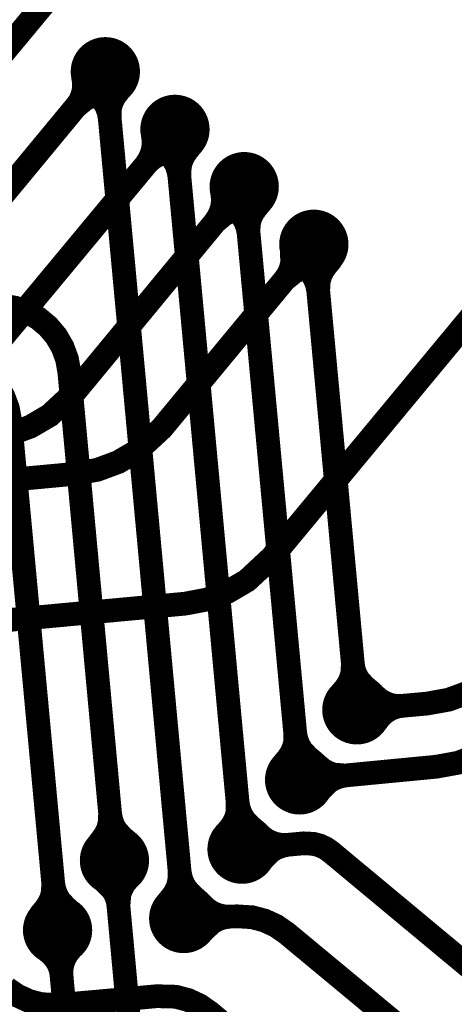
# Model space of a CAD drawing. Extents: x -3.2 to 13.9, y -1.2 to 6.5.
# Drawn here: x 3.8 to 3.9, y 0 to 0.2 of the extents above; entities that cross this region are included whole.
import ezdxf

# ---------------------------------------------------------------- set-up
doc = ezdxf.new("R2010")
doc.units = 0
doc.header["$MEASUREMENT"] = 0
doc.layers.get('0').update_dxf_attribs({"color": 1, "linetype": 'CONTINUOUS'})
for name, color, linetype in [('10_TRA-FS', 2, 'CONTINUOUS'), ('11_TRA-FS', 2, 'CONTINUOUS'), ('12_TRA-FS', 2, 'CONTINUOUS'), ('27_POP-', 134, 'CONTINUOUS'), ('30_POP-', 54, 'CONTINUOUS'), ('4_TRA-NS', 1, 'CONTINUOUS'), ('5_TRA-NS', 1, 'CONTINUOUS'), ('6_TRA-NS', 1, 'CONTINUOUS')]:
    doc.layers.add(name, color=color, linetype=linetype)

# ---------------------------------------------------------------- blocks, each defined once
blk = doc.blocks.new('D18ROUND0_019X0_019', base_point=(0.0095, 0.0095))
blk.add_lwpolyline([(0.00475, 0.0095, 0.0095, 0.0095, 1), (0.01425, 0.0095, 0.0095, 0.0095, 1), (0.00475, 0.0095, 0.0095, 0.0095, 0)], format="xyseb")

msp = doc.modelspace()

# ---------------------------------------------------------------- linework, layer by layer
at = {"layer": '11_TRA-FS'}
for points in [[(3.8154, 0.2101, 0.0065, 0.0065, 0), (3.8156, 0.2093, 0.0065, 0.0065, 0), (3.8156, 0.2093, 0.0065, 0.0065, 0), (3.81575, 0.207633, 0.0065, 0.0065, 0), (3.815612, 0.205992, 0.0065, 0.0065, 0), (3.815191, 0.204399, 0.0065, 0.0065, 0), (3.8145, 0.202904, 0.0065, 0.0065, 0), (3.8135, 0.2016, 0.0065, 0.0065, 0)], [(3.8216, 0.205, 0.0065, 0.0065, 0), (3.8208, 0.205, 0.0065, 0.0065, 0), (3.8208, 0.205, 0.0065, 0.0065, 0), (3.819152, 0.204838, 0.0065, 0.0065, 0), (3.817558, 0.204393, 0.0065, 0.0065, 0), (3.816064, 0.203677, 0.0065, 0.0065, 0), (3.8135, 0.2016, 0.0065, 0.0065, 0)], [(3.8346, 0.1943, 0.0065, 0.0065, 0), (3.8347, 0.1935, 0.0065, 0.0065, 0), (3.8347, 0.1935, 0.0065, 0.0065, 0), (3.83485, 0.191816, 0.0065, 0.0065, 0), (3.834709, 0.190175, 0.0065, 0.0065, 0), (3.834286, 0.188583, 0.0065, 0.0065, 0), (3.833592, 0.187089, 0.0065, 0.0065, 0), (3.8327, 0.1857, 0.0065, 0.0065, 0)], [(3.8408, 0.1892, 0.0065, 0.0065, 0), (3.84, 0.1892, 0.0065, 0.0065, 0), (3.84, 0.1892, 0.0065, 0.0065, 0), (3.83835, 0.189056, 0.0065, 0.0065, 0), (3.836751, 0.188627, 0.0065, 0.0065, 0), (3.83525, 0.187927, 0.0065, 0.0065, 0), (3.833894, 0.186977, 0.0065, 0.0065, 0), (3.8327, 0.1857, 0.0065, 0.0065, 0)], [(3.8535, 0.1786, 0.0065, 0.0065, 0), (3.8537, 0.1778, 0.0065, 0.0065, 0), (3.8537, 0.1778, 0.0065, 0.0065, 0), (3.85385, 0.176116, 0.0065, 0.0065, 0), (3.853709, 0.174475, 0.0065, 0.0065, 0), (3.853286, 0.172883, 0.0065, 0.0065, 0), (3.852592, 0.171389, 0.0065, 0.0065, 0), (3.8517, 0.17, 0.0065, 0.0065, 0)], [(3.8597, 0.1734, 0.0065, 0.0065, 0), (3.8589, 0.1734, 0.0065, 0.0065, 0), (3.8589, 0.1734, 0.0065, 0.0065, 0), (3.857252, 0.173238, 0.0065, 0.0065, 0), (3.855658, 0.172793, 0.0065, 0.0065, 0), (3.854164, 0.172077, 0.0065, 0.0065, 0), (3.8517, 0.17, 0.0065, 0.0065, 0)], [(3.8727, 0.1628, 0.0065, 0.0065, 0), (3.8728, 0.1619, 0.0065, 0.0065, 0), (3.8728, 0.1619, 0.0065, 0.0065, 0), (3.872823, 0.158657, 0.0065, 0.0065, 0), (3.872413, 0.157061, 0.0065, 0.0065, 0), (3.871733, 0.155561, 0.0065, 0.0065, 0), (3.8708, 0.1542, 0.0065, 0.0065, 0)], [(3.8789, 0.1576, 0.0065, 0.0065, 0), (3.8781, 0.1576, 0.0065, 0.0065, 0), (3.8781, 0.1576, 0.0065, 0.0065, 0), (3.876452, 0.157438, 0.0065, 0.0065, 0), (3.874858, 0.156993, 0.0065, 0.0065, 0), (3.873364, 0.156277, 0.0065, 0.0065, 0), (3.8708, 0.1542, 0.0065, 0.0065, 0)], [(3.895, 0.0407, 0.0065, 0.0065, 0), (3.8956, 0.0401, 0.0065, 0.0065, 0), (3.8956, 0.0401, 0.0065, 0.0065, 0), (3.896862, 0.039034, 0.0065, 0.0065, 0), (3.898294, 0.038208, 0.0065, 0.0065, 0), (3.899846, 0.037643, 0.0065, 0.0065, 0), (3.901474, 0.037356, 0.0065, 0.0065, 0), (3.9032, 0.0374, 0.0065, 0.0065, 0)], [(3.8958, 0.0327, 0.0065, 0.0065, 0), (3.8962, 0.0334, 0.0065, 0.0065, 0), (3.8962, 0.0334, 0.0065, 0.0065, 0), (3.897301, 0.034722, 0.0065, 0.0065, 0), (3.89857, 0.035783, 0.0065, 0.0065, 0), (3.900004, 0.036608, 0.0065, 0.0065, 0), (3.90156, 0.037171, 0.0065, 0.0065, 0), (3.9032, 0.0374, 0.0065, 0.0065, 0)], [(3.8793, 0.0216, 0.0065, 0.0065, 0), (3.8799, 0.021, 0.0065, 0.0065, 0), (3.8799, 0.021, 0.0065, 0.0065, 0), (3.881177, 0.019939, 0.0065, 0.0065, 0), (3.882625, 0.019117, 0.0065, 0.0065, 0), (3.884193, 0.018558, 0.0065, 0.0065, 0), (3.8874, 0.0183, 0.0065, 0.0065, 0)], [(3.8801, 0.0136, 0.0065, 0.0065, 0), (3.8805, 0.0142, 0.0065, 0.0065, 0), (3.8805, 0.0142, 0.0065, 0.0065, 0), (3.882803, 0.016536, 0.0065, 0.0065, 0), (3.884229, 0.017373, 0.0065, 0.0065, 0), (3.88578, 0.017949, 0.0065, 0.0065, 0), (3.8874, 0.0183, 0.0065, 0.0065, 0)], [(3.8635, 0.0025, 0.0065, 0.0065, 0), (3.864, 0.002, 0.0065, 0.0065, 0), (3.864, 0.002, 0.0065, 0.0065, 0), (3.865277, 0.000939, 0.0065, 0.0065, 0), (3.866725, 0.000117, 0.0065, 0.0065, 0), (3.868293, -0.000442, 0.0065, 0.0065, 0), (3.869934, -0.000719, 0.0065, 0.0065, 0), (3.8716, -0.0007, 0.0065, 0.0065, 0)], [(3.8642, -0.0055, 0.0065, 0.0065, 0), (3.8647, -0.0048, 0.0065, 0.0065, 0), (3.8647, -0.0048, 0.0065, 0.0065, 0), (3.867003, -0.002464, 0.0065, 0.0065, 0), (3.868429, -0.001627, 0.0065, 0.0065, 0), (3.86998, -0.001051, 0.0065, 0.0065, 0), (3.8716, -0.0007, 0.0065, 0.0065, 0)], [(3.8205, -0.0101, 0.0065, 0.0065, 0), (3.8212, -0.0106, 0.0065, 0.0065, 0), (3.8212, -0.0106, 0.0065, 0.0065, 0), (3.823526, -0.012889, 0.0065, 0.0065, 0), (3.824366, -0.014314, 0.0065, 0.0065, 0), (3.824945, -0.015864, 0.0065, 0.0065, 0), (3.8252, -0.0175, 0.0065, 0.0065, 0)], [(3.8285, -0.0094, 0.0065, 0.0065, 0), (3.8279, -0.01, 0.0065, 0.0065, 0), (3.8279, -0.01, 0.0065, 0.0065, 0), (3.826839, -0.011277, 0.0065, 0.0065, 0), (3.826017, -0.012725, 0.0065, 0.0065, 0), (3.825458, -0.014293, 0.0065, 0.0065, 0), (3.8252, -0.0175, 0.0065, 0.0065, 0)], [(3.8478, -0.0167, 0.0065, 0.0065, 0), (3.8483, -0.0173, 0.0065, 0.0065, 0), (3.8483, -0.0173, 0.0065, 0.0065, 0), (3.849516, -0.018411, 0.0065, 0.0065, 0), (3.850908, -0.019301, 0.0065, 0.0065, 0), (3.852434, -0.019936, 0.0065, 0.0065, 0), (3.854046, -0.020297, 0.0065, 0.0065, 0), (3.8557, -0.0204, 0.0065, 0.0065, 0)], [(3.8481, -0.0247, 0.0065, 0.0065, 0), (3.8486, -0.0241, 0.0065, 0.0065, 0), (3.8486, -0.0241, 0.0065, 0.0065, 0), (3.85102, -0.021896, 0.0065, 0.0065, 0), (3.852487, -0.021135, 0.0065, 0.0065, 0), (3.854064, -0.020641, 0.0065, 0.0065, 0), (3.8557, -0.0204, 0.0065, 0.0065, 0)], [(3.8049, -0.0292, 0.0065, 0.0065, 0), (3.8056, -0.0297, 0.0065, 0.0065, 0), (3.8056, -0.0297, 0.0065, 0.0065, 0), (3.806922, -0.030801, 0.0065, 0.0065, 0), (3.807983, -0.03207, 0.0065, 0.0065, 0), (3.808808, -0.033504, 0.0065, 0.0065, 0), (3.809371, -0.03506, 0.0065, 0.0065, 0), (3.8096, -0.0367, 0.0065, 0.0065, 0)], [(3.8129, -0.0285, 0.0065, 0.0065, 0), (3.8123, -0.0291, 0.0065, 0.0065, 0), (3.8123, -0.0291, 0.0065, 0.0065, 0), (3.811234, -0.030362, 0.0065, 0.0065, 0), (3.810408, -0.031794, 0.0065, 0.0065, 0), (3.809843, -0.033346, 0.0065, 0.0065, 0), (3.809556, -0.034974, 0.0065, 0.0065, 0), (3.8096, -0.0367, 0.0065, 0.0065, 0)]]:
    msp.add_lwpolyline(points, format="xyseb", dxfattribs=at)
at = {"layer": '12_TRA-FS'}
for points in [[(3.859, 0.281, 0.0065, 0.0065, 0), (3.8436, 0.2766, 0.0065, 0.0065, 0), (3.8393, 0.2714, 0.0065, 0.0065, 0), (3.7408, 0.1528, 0.0065, 0.0065, 0), (3.7408, 0.1528, 0.0065, 0.0065, 0), (3.734081, 0.146592, 0.0065, 0.0065, 0), (3.728807, 0.143522, 0.0065, 0.0065, 0), (3.723079, 0.141415, 0.0065, 0.0065, 0), (3.7171, 0.1403, 0.0065, 0.0065, 0), (3.5936, 0.1288, 0.0065, 0.0065, 0), (3.5691, 0.1266, 0.0065, 0.0065, 0), (2.7818, 0.0536, 0.0065, 0.0065, 0)], [(3.8216, 0.2112, 0.0065, 0.0065, 0), (3.8135, 0.2016, 0.0065, 0.0065, 0), (3.7651, 0.1431, 0.0065, 0.0065, 0), (3.7651, 0.1431, 0.0065, 0.0065, 0), (3.75839, 0.136884, 0.0065, 0.0065, 0), (3.753132, 0.133811, 0.0065, 0.0065, 0), (3.74742, 0.131698, 0.0065, 0.0065, 0), (3.7414, 0.1306, 0.0065, 0.0065, 0), (3.5903, 0.1166, 0.0065, 0.0065, 0), (3.5697, 0.1147, 0.0065, 0.0065, 0), (2.7698, 0.0405, 0.0065, 0.0065, 0)], [(3.8407, 0.1954, 0.0065, 0.0065, 0), (3.8327, 0.1857, 0.0065, 0.0065, 0), (3.789, 0.1331, 0.0065, 0.0065, 0), (3.789, 0.1331, 0.0065, 0.0065, 0), (3.782281, 0.126892, 0.0065, 0.0065, 0), (3.777007, 0.123822, 0.0065, 0.0065, 0), (3.771279, 0.121715, 0.0065, 0.0065, 0), (3.7653, 0.1206, 0.0065, 0.0065, 0), (3.5869, 0.1041, 0.0065, 0.0065, 0), (3.5704, 0.1026, 0.0065, 0.0065, 0), (2.7578, 0.0272, 0.0065, 0.0065, 0)], [(3.8597, 0.1797, 0.0065, 0.0065, 0), (3.8517, 0.17, 0.0065, 0.0065, 0), (3.8131, 0.1233, 0.0065, 0.0065, 0), (3.8131, 0.1233, 0.0065, 0.0065, 0), (3.806337, 0.117019, 0.0065, 0.0065, 0), (3.801066, 0.113939, 0.0065, 0.0065, 0), (3.795341, 0.111821, 0.0065, 0.0065, 0), (3.7893, 0.1108, 0.0065, 0.0065, 0), (3.5836, 0.0917, 0.0065, 0.0065, 0), (3.571, 0.0906, 0.0065, 0.0065, 0), (2.7458, 0.0141, 0.0065, 0.0065, 0)], [(3.9369, 0.162, 0.0065, 0.0065, 0), (3.8672, 0.078, 0.0065, 0.0065, 0), (3.8672, 0.078, 0.0065, 0.0065, 0), (3.860486, 0.071754, 0.0065, 0.0065, 0), (3.855221, 0.068665, 0.0065, 0.0065, 0), (3.8495, 0.066537, 0.0065, 0.0065, 0), (3.8435, 0.0654, 0.0065, 0.0065, 0), (3.5736, 0.0404, 0.0065, 0.0065, 0), (2.6958, -0.041, 0.0065, 0.0065, 0)], [(3.8788, 0.1639, 0.0065, 0.0065, 0), (3.8708, 0.1542, 0.0065, 0.0065, 0), (3.8371, 0.1135, 0.0065, 0.0065, 0), (3.8371, 0.1135, 0.0065, 0.0065, 0), (3.83039, 0.107284, 0.0065, 0.0065, 0), (3.825132, 0.104211, 0.0065, 0.0065, 0), (3.81942, 0.102098, 0.0065, 0.0065, 0), (3.8134, 0.101, 0.0065, 0.0065, 0), (3.5802, 0.0794, 0.0065, 0.0065, 0), (3.5716, 0.0786, 0.0065, 0.0065, 0), (2.7338, 0.0009, 0.0065, 0.0065, 0)], [(3.8906, 0.0363, 0.0065, 0.0065, 0), (3.9032, 0.0374, 0.0065, 0.0065, 0), (3.9098, 0.038, 0.0065, 0.0065, 0), (3.9098, 0.038, 0.0065, 0.0065, 0), (3.91579, 0.039076, 0.0065, 0.0065, 0), (3.921524, 0.041186, 0.0065, 0.0065, 0), (3.926804, 0.044259, 0.0065, 0.0065, 0), (3.9337, 0.0506, 0.0065, 0.0065, 0), (3.9868, 0.1152, 0.0065, 0.0065, 0), (3.9868, 0.1152, 0.0065, 0.0065, 0), (3.993604, 0.121524, 0.0065, 0.0065, 0), (3.998864, 0.124598, 0.0065, 0.0065, 0), (4.004578, 0.126711, 0.0065, 0.0065, 0), (4.0106, 0.1278, 0.0065, 0.0065, 0), (4.0646, 0.1328, 0.0065, 0.0065, 0), (4.0646, 0.1328, 0.0065, 0.0065, 0), (4.0729, 0.1326, 0.0065, 0.0065, 0), (4.0961, 0.1292, 0.0065, 0.0065, 0), (4.0961, 0.1292, 0.0065, 0.0065, 0), (4.1044, 0.129, 0.0065, 0.0065, 0), (4.1404, 0.1324, 0.0065, 0.0065, 0), (4.1632, 0.1345, 0.0065, 0.0065, 0)], [(3.8749, 0.0171, 0.0065, 0.0065, 0), (3.8874, 0.0183, 0.0065, 0.0065, 0), (3.9124, 0.0207, 0.0065, 0.0065, 0), (3.9124, 0.0207, 0.0065, 0.0065, 0), (3.918384, 0.021795, 0.0065, 0.0065, 0), (3.924096, 0.023919, 0.0065, 0.0065, 0)], [(3.9551, -0.0622, 0.0065, 0.0065, 0), (3.8834, -0.0026, 0.0065, 0.0065, 0), (3.8834, -0.0026, 0.0065, 0.0065, 0), (3.88196, -0.001605, 0.0065, 0.0065, 0), (3.880374, -0.000876, 0.0065, 0.0065, 0), (3.878687, -0.000433, 0.0065, 0.0065, 0), (3.876, -0.0003, 0.0065, 0.0065, 0), (3.8716, -0.0007, 0.0065, 0.0065, 0), (3.8591, -0.0019, 0.0065, 0.0065, 0)], [(3.8363, -0.1373, 0.0065, 0.0065, 0), (3.8351, -0.1247, 0.0065, 0.0065, 0), (3.8252, -0.0175, 0.0065, 0.0065, 0), (3.8241, -0.005, 0.0065, 0.0065, 0)], [(4.1814, -0.0615, 0.0065, 0.0065, 0), (4.1586, -0.0636, 0.0065, 0.0065, 0), (4.1211, -0.0671, 0.0065, 0.0065, 0), (4.1211, -0.0671, 0.0065, 0.0065, 0), (4.1148, -0.068, 0.0065, 0.0065, 0), (4.0969, -0.0713, 0.0065, 0.0065, 0), (4.0969, -0.0713, 0.0065, 0.0065, 0), (4.0937, -0.0718, 0.0065, 0.0065, 0), (3.959, -0.0843, 0.0065, 0.0065, 0), (3.959, -0.0843, 0.0065, 0.0065, 0), (3.949853, -0.083969, 0.0065, 0.0065, 0), (3.943939, -0.082429, 0.0065, 0.0065, 0), (3.938382, -0.079884, 0.0065, 0.0065, 0), (3.9334, -0.0764, 0.0065, 0.0065, 0), (3.8713, -0.0249, 0.0065, 0.0065, 0), (3.8713, -0.0249, 0.0065, 0.0065, 0), (3.868419, -0.02291, 0.0065, 0.0065, 0), (3.865249, -0.021452, 0.0065, 0.0065, 0), (3.861873, -0.020566, 0.0065, 0.0065, 0), (3.8577, -0.0203, 0.0065, 0.0065, 0), (3.8557, -0.0204, 0.0065, 0.0065, 0), (3.8431, -0.0209, 0.0065, 0.0065, 0)], [(3.8167, -0.1158, 0.0065, 0.0065, 0), (3.8156, -0.1032, 0.0065, 0.0065, 0), (3.8096, -0.0367, 0.0065, 0.0065, 0), (3.8085, -0.0241, 0.0065, 0.0065, 0)]]:
    msp.add_lwpolyline(points, format="xyseb", dxfattribs=at)
at = {"layer": '27_POP-'}
for points in [[(3.8291, 0.2112), (3.82899, 0.2125), (3.82865, 0.21377), (3.8281, 0.21495), (3.82735, 0.21602), (3.82642, 0.21695), (3.82535, 0.2177), (3.82417, 0.21825), (3.8229, 0.21859), (3.8216, 0.2187), (3.8203, 0.21859), (3.81903, 0.21825), (3.81785, 0.2177), (3.81678, 0.21695), (3.81585, 0.21602), (3.8151, 0.21495), (3.81455, 0.21377), (3.81421, 0.2125), (3.8141, 0.2112), (3.81421, 0.2099), (3.81455, 0.20863), (3.8151, 0.20745), (3.81585, 0.20638), (3.81678, 0.20545), (3.81785, 0.2047), (3.81903, 0.20415), (3.8203, 0.20381), (3.8216, 0.2037), (3.8229, 0.20381), (3.82417, 0.20415), (3.82535, 0.2047), (3.82642, 0.20545), (3.82735, 0.20638), (3.8281, 0.20745), (3.82865, 0.20863), (3.82899, 0.2099), (3.8291, 0.2112)], [(3.8482, 0.1954), (3.84809, 0.1967), (3.84775, 0.19797), (3.8472, 0.19915), (3.84645, 0.20022), (3.84552, 0.20115), (3.84445, 0.2019), (3.84327, 0.20245), (3.842, 0.20279), (3.8407, 0.2029), (3.8394, 0.20279), (3.83813, 0.20245), (3.83695, 0.2019), (3.83588, 0.20115), (3.83495, 0.20022), (3.8342, 0.19915), (3.83365, 0.19797), (3.83331, 0.1967), (3.8332, 0.1954), (3.83331, 0.1941), (3.83365, 0.19283), (3.8342, 0.19165), (3.83495, 0.19058), (3.83588, 0.18965), (3.83695, 0.1889), (3.83813, 0.18835), (3.8394, 0.18801), (3.8407, 0.1879), (3.842, 0.18801), (3.84327, 0.18835), (3.84445, 0.1889), (3.84552, 0.18965), (3.84645, 0.19058), (3.8472, 0.19165), (3.84775, 0.19283), (3.84809, 0.1941), (3.8482, 0.1954)], [(3.8672, 0.1797), (3.86709, 0.181), (3.86675, 0.18227), (3.8662, 0.18345), (3.86545, 0.18452), (3.86452, 0.18545), (3.86345, 0.1862), (3.86227, 0.18675), (3.861, 0.18709), (3.8597, 0.1872), (3.8584, 0.18709), (3.85713, 0.18675), (3.85595, 0.1862), (3.85488, 0.18545), (3.85395, 0.18452), (3.8532, 0.18345), (3.85265, 0.18227), (3.85231, 0.181), (3.8522, 0.1797), (3.85231, 0.1784), (3.85265, 0.17713), (3.8532, 0.17595), (3.85395, 0.17488), (3.85488, 0.17395), (3.85595, 0.1732), (3.85713, 0.17265), (3.8584, 0.17231), (3.8597, 0.1722), (3.861, 0.17231), (3.86227, 0.17265), (3.86345, 0.1732), (3.86452, 0.17395), (3.86545, 0.17488), (3.8662, 0.17595), (3.86675, 0.17713), (3.86709, 0.1784), (3.8672, 0.1797)], [(3.8863, 0.1639), (3.88619, 0.1652), (3.88585, 0.16647), (3.8853, 0.16765), (3.88455, 0.16872), (3.88362, 0.16965), (3.88255, 0.1704), (3.88137, 0.17095), (3.8801, 0.17129), (3.8788, 0.1714), (3.8775, 0.17129), (3.87623, 0.17095), (3.87505, 0.1704), (3.87398, 0.16965), (3.87305, 0.16872), (3.8723, 0.16765), (3.87175, 0.16647), (3.87141, 0.1652), (3.8713, 0.1639), (3.87141, 0.1626), (3.87175, 0.16133), (3.8723, 0.16015), (3.87305, 0.15908), (3.87398, 0.15815), (3.87505, 0.1574), (3.87623, 0.15685), (3.8775, 0.15651), (3.8788, 0.1564), (3.8801, 0.15651), (3.88137, 0.15685), (3.88255, 0.1574), (3.88362, 0.15815), (3.88455, 0.15908), (3.8853, 0.16015), (3.88585, 0.16133), (3.88619, 0.1626), (3.8863, 0.1639)], [(3.8981, 0.0363), (3.89799, 0.0376), (3.89765, 0.03887), (3.8971, 0.04005), (3.89635, 0.04112), (3.89542, 0.04205), (3.89435, 0.0428), (3.89317, 0.04335), (3.8919, 0.04369), (3.8906, 0.0438), (3.8893, 0.04369), (3.88803, 0.04335), (3.88685, 0.0428), (3.88578, 0.04205), (3.88485, 0.04112), (3.8841, 0.04005), (3.88355, 0.03887), (3.88321, 0.0376), (3.8831, 0.0363), (3.88321, 0.035), (3.88355, 0.03373), (3.8841, 0.03255), (3.88485, 0.03148), (3.88578, 0.03055), (3.88685, 0.0298), (3.88803, 0.02925), (3.8893, 0.02891), (3.8906, 0.0288), (3.8919, 0.02891), (3.89317, 0.02925), (3.89435, 0.0298), (3.89542, 0.03055), (3.89635, 0.03148), (3.8971, 0.03255), (3.89765, 0.03373), (3.89799, 0.035), (3.8981, 0.0363)], [(3.8824, 0.0171), (3.88229, 0.0184), (3.88195, 0.01967), (3.8814, 0.02085), (3.88065, 0.02192), (3.87972, 0.02285), (3.87865, 0.0236), (3.87747, 0.02415), (3.8762, 0.02449), (3.8749, 0.0246), (3.8736, 0.02449), (3.87233, 0.02415), (3.87115, 0.0236), (3.87008, 0.02285), (3.86915, 0.02192), (3.8684, 0.02085), (3.86785, 0.01967), (3.86751, 0.0184), (3.8674, 0.0171), (3.86751, 0.0158), (3.86785, 0.01453), (3.8684, 0.01335), (3.86915, 0.01228), (3.87008, 0.01135), (3.87115, 0.0106), (3.87233, 0.01005), (3.8736, 0.00971), (3.8749, 0.0096), (3.8762, 0.00971), (3.87747, 0.01005), (3.87865, 0.0106), (3.87972, 0.01135), (3.88065, 0.01228), (3.8814, 0.01335), (3.88195, 0.01453), (3.88229, 0.0158), (3.8824, 0.0171)], [(3.8666, -0.0019), (3.86649, -0.0006), (3.86615, 0.00067), (3.8656, 0.00185), (3.86485, 0.00292), (3.86392, 0.00385), (3.86285, 0.0046), (3.86167, 0.00515), (3.8604, 0.00549), (3.8591, 0.0056), (3.8578, 0.00549), (3.85653, 0.00515), (3.85535, 0.0046), (3.85428, 0.00385), (3.85335, 0.00292), (3.8526, 0.00185), (3.85205, 0.00067), (3.85171, -0.0006), (3.8516, -0.0019), (3.85171, -0.0032), (3.85205, -0.00447), (3.8526, -0.00565), (3.85335, -0.00672), (3.85428, -0.00765), (3.85535, -0.0084), (3.85653, -0.00895), (3.8578, -0.00929), (3.8591, -0.0094), (3.8604, -0.00929), (3.86167, -0.00895), (3.86285, -0.0084), (3.86392, -0.00765), (3.86485, -0.00672), (3.8656, -0.00565), (3.86615, -0.00447), (3.86649, -0.0032), (3.8666, -0.0019)], [(3.8316, -0.005), (3.83149, -0.0037), (3.83115, -0.00243), (3.8306, -0.00125), (3.82985, -0.00018), (3.82892, 0.00075), (3.82785, 0.0015), (3.82667, 0.00205), (3.8254, 0.00239), (3.8241, 0.0025), (3.8228, 0.00239), (3.82153, 0.00205), (3.82035, 0.0015), (3.81928, 0.00075), (3.81835, -0.00018), (3.8176, -0.00125), (3.81705, -0.00243), (3.81671, -0.0037), (3.8166, -0.005), (3.81671, -0.0063), (3.81705, -0.00757), (3.8176, -0.00875), (3.81835, -0.00982), (3.81928, -0.01075), (3.82035, -0.0115), (3.82153, -0.01205), (3.8228, -0.01239), (3.8241, -0.0125), (3.8254, -0.01239), (3.82667, -0.01205), (3.82785, -0.0115), (3.82892, -0.01075), (3.82985, -0.00982), (3.8306, -0.00875), (3.83115, -0.00757), (3.83149, -0.0063), (3.8316, -0.005)], [(3.8506, -0.0209), (3.85049, -0.0196), (3.85015, -0.01833), (3.8496, -0.01715), (3.84885, -0.01608), (3.84792, -0.01515), (3.84685, -0.0144), (3.84567, -0.01385), (3.8444, -0.01351), (3.8431, -0.0134), (3.8418, -0.01351), (3.84053, -0.01385), (3.83935, -0.0144), (3.83828, -0.01515), (3.83735, -0.01608), (3.8366, -0.01715), (3.83605, -0.01833), (3.83571, -0.0196), (3.8356, -0.0209), (3.83571, -0.0222), (3.83605, -0.02347), (3.8366, -0.02465), (3.83735, -0.02572), (3.83828, -0.02665), (3.83935, -0.0274), (3.84053, -0.02795), (3.8418, -0.02829), (3.8431, -0.0284), (3.8444, -0.02829), (3.84567, -0.02795), (3.84685, -0.0274), (3.84792, -0.02665), (3.84885, -0.02572), (3.8496, -0.02465), (3.85015, -0.02347), (3.85049, -0.0222), (3.8506, -0.0209)], [(3.816, -0.0241), (3.81589, -0.0228), (3.81555, -0.02153), (3.815, -0.02035), (3.81425, -0.01928), (3.81332, -0.01835), (3.81225, -0.0176), (3.81107, -0.01705), (3.8098, -0.01671), (3.8085, -0.0166), (3.8072, -0.01671), (3.80593, -0.01705), (3.80475, -0.0176), (3.80368, -0.01835), (3.80275, -0.01928), (3.802, -0.02035), (3.80145, -0.02153), (3.80111, -0.0228), (3.801, -0.0241), (3.80111, -0.0254), (3.80145, -0.02667), (3.802, -0.02785), (3.80275, -0.02892), (3.80368, -0.02985), (3.80475, -0.0306), (3.80593, -0.03115), (3.8072, -0.03149), (3.8085, -0.0316), (3.8098, -0.03149), (3.81107, -0.03115), (3.81225, -0.0306), (3.81332, -0.02985), (3.81425, -0.02892), (3.815, -0.02785), (3.81555, -0.02667), (3.81589, -0.0254), (3.816, -0.0241)]]:
    msp.add_lwpolyline(points, close=True, dxfattribs=at)
at = {"layer": '30_POP-'}
for points in [[(3.8291, 0.2112), (3.82899, 0.2125), (3.82865, 0.21377), (3.8281, 0.21495), (3.82735, 0.21602), (3.82642, 0.21695), (3.82535, 0.2177), (3.82417, 0.21825), (3.8229, 0.21859), (3.8216, 0.2187), (3.8203, 0.21859), (3.81903, 0.21825), (3.81785, 0.2177), (3.81678, 0.21695), (3.81585, 0.21602), (3.8151, 0.21495), (3.81455, 0.21377), (3.81421, 0.2125), (3.8141, 0.2112), (3.81421, 0.2099), (3.81455, 0.20863), (3.8151, 0.20745), (3.81585, 0.20638), (3.81678, 0.20545), (3.81785, 0.2047), (3.81903, 0.20415), (3.8203, 0.20381), (3.8216, 0.2037), (3.8229, 0.20381), (3.82417, 0.20415), (3.82535, 0.2047), (3.82642, 0.20545), (3.82735, 0.20638), (3.8281, 0.20745), (3.82865, 0.20863), (3.82899, 0.2099), (3.8291, 0.2112)], [(3.8482, 0.1954), (3.84809, 0.1967), (3.84775, 0.19797), (3.8472, 0.19915), (3.84645, 0.20022), (3.84552, 0.20115), (3.84445, 0.2019), (3.84327, 0.20245), (3.842, 0.20279), (3.8407, 0.2029), (3.8394, 0.20279), (3.83813, 0.20245), (3.83695, 0.2019), (3.83588, 0.20115), (3.83495, 0.20022), (3.8342, 0.19915), (3.83365, 0.19797), (3.83331, 0.1967), (3.8332, 0.1954), (3.83331, 0.1941), (3.83365, 0.19283), (3.8342, 0.19165), (3.83495, 0.19058), (3.83588, 0.18965), (3.83695, 0.1889), (3.83813, 0.18835), (3.8394, 0.18801), (3.8407, 0.1879), (3.842, 0.18801), (3.84327, 0.18835), (3.84445, 0.1889), (3.84552, 0.18965), (3.84645, 0.19058), (3.8472, 0.19165), (3.84775, 0.19283), (3.84809, 0.1941), (3.8482, 0.1954)], [(3.8672, 0.1797), (3.86709, 0.181), (3.86675, 0.18227), (3.8662, 0.18345), (3.86545, 0.18452), (3.86452, 0.18545), (3.86345, 0.1862), (3.86227, 0.18675), (3.861, 0.18709), (3.8597, 0.1872), (3.8584, 0.18709), (3.85713, 0.18675), (3.85595, 0.1862), (3.85488, 0.18545), (3.85395, 0.18452), (3.8532, 0.18345), (3.85265, 0.18227), (3.85231, 0.181), (3.8522, 0.1797), (3.85231, 0.1784), (3.85265, 0.17713), (3.8532, 0.17595), (3.85395, 0.17488), (3.85488, 0.17395), (3.85595, 0.1732), (3.85713, 0.17265), (3.8584, 0.17231), (3.8597, 0.1722), (3.861, 0.17231), (3.86227, 0.17265), (3.86345, 0.1732), (3.86452, 0.17395), (3.86545, 0.17488), (3.8662, 0.17595), (3.86675, 0.17713), (3.86709, 0.1784), (3.8672, 0.1797)], [(3.8863, 0.1639), (3.88619, 0.1652), (3.88585, 0.16647), (3.8853, 0.16765), (3.88455, 0.16872), (3.88362, 0.16965), (3.88255, 0.1704), (3.88137, 0.17095), (3.8801, 0.17129), (3.8788, 0.1714), (3.8775, 0.17129), (3.87623, 0.17095), (3.87505, 0.1704), (3.87398, 0.16965), (3.87305, 0.16872), (3.8723, 0.16765), (3.87175, 0.16647), (3.87141, 0.1652), (3.8713, 0.1639), (3.87141, 0.1626), (3.87175, 0.16133), (3.8723, 0.16015), (3.87305, 0.15908), (3.87398, 0.15815), (3.87505, 0.1574), (3.87623, 0.15685), (3.8775, 0.15651), (3.8788, 0.1564), (3.8801, 0.15651), (3.88137, 0.15685), (3.88255, 0.1574), (3.88362, 0.15815), (3.88455, 0.15908), (3.8853, 0.16015), (3.88585, 0.16133), (3.88619, 0.1626), (3.8863, 0.1639)], [(3.8981, 0.0363), (3.89799, 0.0376), (3.89765, 0.03887), (3.8971, 0.04005), (3.89635, 0.04112), (3.89542, 0.04205), (3.89435, 0.0428), (3.89317, 0.04335), (3.8919, 0.04369), (3.8906, 0.0438), (3.8893, 0.04369), (3.88803, 0.04335), (3.88685, 0.0428), (3.88578, 0.04205), (3.88485, 0.04112), (3.8841, 0.04005), (3.88355, 0.03887), (3.88321, 0.0376), (3.8831, 0.0363), (3.88321, 0.035), (3.88355, 0.03373), (3.8841, 0.03255), (3.88485, 0.03148), (3.88578, 0.03055), (3.88685, 0.0298), (3.88803, 0.02925), (3.8893, 0.02891), (3.8906, 0.0288), (3.8919, 0.02891), (3.89317, 0.02925), (3.89435, 0.0298), (3.89542, 0.03055), (3.89635, 0.03148), (3.8971, 0.03255), (3.89765, 0.03373), (3.89799, 0.035), (3.8981, 0.0363)], [(3.8824, 0.0171), (3.88229, 0.0184), (3.88195, 0.01967), (3.8814, 0.02085), (3.88065, 0.02192), (3.87972, 0.02285), (3.87865, 0.0236), (3.87747, 0.02415), (3.8762, 0.02449), (3.8749, 0.0246), (3.8736, 0.02449), (3.87233, 0.02415), (3.87115, 0.0236), (3.87008, 0.02285), (3.86915, 0.02192), (3.8684, 0.02085), (3.86785, 0.01967), (3.86751, 0.0184), (3.8674, 0.0171), (3.86751, 0.0158), (3.86785, 0.01453), (3.8684, 0.01335), (3.86915, 0.01228), (3.87008, 0.01135), (3.87115, 0.0106), (3.87233, 0.01005), (3.8736, 0.00971), (3.8749, 0.0096), (3.8762, 0.00971), (3.87747, 0.01005), (3.87865, 0.0106), (3.87972, 0.01135), (3.88065, 0.01228), (3.8814, 0.01335), (3.88195, 0.01453), (3.88229, 0.0158), (3.8824, 0.0171)], [(3.8666, -0.0019), (3.86649, -0.0006), (3.86615, 0.00067), (3.8656, 0.00185), (3.86485, 0.00292), (3.86392, 0.00385), (3.86285, 0.0046), (3.86167, 0.00515), (3.8604, 0.00549), (3.8591, 0.0056), (3.8578, 0.00549), (3.85653, 0.00515), (3.85535, 0.0046), (3.85428, 0.00385), (3.85335, 0.00292), (3.8526, 0.00185), (3.85205, 0.00067), (3.85171, -0.0006), (3.8516, -0.0019), (3.85171, -0.0032), (3.85205, -0.00447), (3.8526, -0.00565), (3.85335, -0.00672), (3.85428, -0.00765), (3.85535, -0.0084), (3.85653, -0.00895), (3.8578, -0.00929), (3.8591, -0.0094), (3.8604, -0.00929), (3.86167, -0.00895), (3.86285, -0.0084), (3.86392, -0.00765), (3.86485, -0.00672), (3.8656, -0.00565), (3.86615, -0.00447), (3.86649, -0.0032), (3.8666, -0.0019)], [(3.8316, -0.005), (3.83149, -0.0037), (3.83115, -0.00243), (3.8306, -0.00125), (3.82985, -0.00018), (3.82892, 0.00075), (3.82785, 0.0015), (3.82667, 0.00205), (3.8254, 0.00239), (3.8241, 0.0025), (3.8228, 0.00239), (3.82153, 0.00205), (3.82035, 0.0015), (3.81928, 0.00075), (3.81835, -0.00018), (3.8176, -0.00125), (3.81705, -0.00243), (3.81671, -0.0037), (3.8166, -0.005), (3.81671, -0.0063), (3.81705, -0.00757), (3.8176, -0.00875), (3.81835, -0.00982), (3.81928, -0.01075), (3.82035, -0.0115), (3.82153, -0.01205), (3.8228, -0.01239), (3.8241, -0.0125), (3.8254, -0.01239), (3.82667, -0.01205), (3.82785, -0.0115), (3.82892, -0.01075), (3.82985, -0.00982), (3.8306, -0.00875), (3.83115, -0.00757), (3.83149, -0.0063), (3.8316, -0.005)], [(3.8506, -0.0209), (3.85049, -0.0196), (3.85015, -0.01833), (3.8496, -0.01715), (3.84885, -0.01608), (3.84792, -0.01515), (3.84685, -0.0144), (3.84567, -0.01385), (3.8444, -0.01351), (3.8431, -0.0134), (3.8418, -0.01351), (3.84053, -0.01385), (3.83935, -0.0144), (3.83828, -0.01515), (3.83735, -0.01608), (3.8366, -0.01715), (3.83605, -0.01833), (3.83571, -0.0196), (3.8356, -0.0209), (3.83571, -0.0222), (3.83605, -0.02347), (3.8366, -0.02465), (3.83735, -0.02572), (3.83828, -0.02665), (3.83935, -0.0274), (3.84053, -0.02795), (3.8418, -0.02829), (3.8431, -0.0284), (3.8444, -0.02829), (3.84567, -0.02795), (3.84685, -0.0274), (3.84792, -0.02665), (3.84885, -0.02572), (3.8496, -0.02465), (3.85015, -0.02347), (3.85049, -0.0222), (3.8506, -0.0209)], [(3.816, -0.0241), (3.81589, -0.0228), (3.81555, -0.02153), (3.815, -0.02035), (3.81425, -0.01928), (3.81332, -0.01835), (3.81225, -0.0176), (3.81107, -0.01705), (3.8098, -0.01671), (3.8085, -0.0166), (3.8072, -0.01671), (3.80593, -0.01705), (3.80475, -0.0176), (3.80368, -0.01835), (3.80275, -0.01928), (3.802, -0.02035), (3.80145, -0.02153), (3.80111, -0.0228), (3.801, -0.0241), (3.80111, -0.0254), (3.80145, -0.02667), (3.802, -0.02785), (3.80275, -0.02892), (3.80368, -0.02985), (3.80475, -0.0306), (3.80593, -0.03115), (3.8072, -0.03149), (3.8085, -0.0316), (3.8098, -0.03149), (3.81107, -0.03115), (3.81225, -0.0306), (3.81332, -0.02985), (3.81425, -0.02892), (3.815, -0.02785), (3.81555, -0.02667), (3.81589, -0.0254), (3.816, -0.0241)]]:
    msp.add_lwpolyline(points, close=True, dxfattribs=at)
at = {"layer": '5_TRA-NS'}
for points in [[(3.8264, 0.2073, 0.0065, 0.0065, 0), (3.8249, 0.2055, 0.0065, 0.0065, 0), (3.8249, 0.2055, 0.0065, 0.0065, 0), (3.823956, 0.204141, 0.0065, 0.0065, 0), (3.823258, 0.202637, 0.0065, 0.0065, 0), (3.822832, 0.201035, 0.0065, 0.0065, 0), (3.8228, 0.1985, 0.0065, 0.0065, 0)], [(3.8176, 0.2064, 0.0065, 0.0065, 0), (3.8194, 0.205, 0.0065, 0.0065, 0), (3.8194, 0.205, 0.0065, 0.0065, 0), (3.821109, 0.203127, 0.0065, 0.0065, 0), (3.821933, 0.201689, 0.0065, 0.0065, 0), (3.822494, 0.200129, 0.0065, 0.0065, 0), (3.8228, 0.1985, 0.0065, 0.0065, 0)], [(3.8455, 0.1914, 0.0065, 0.0065, 0), (3.8441, 0.1897, 0.0065, 0.0065, 0), (3.8441, 0.1897, 0.0065, 0.0065, 0), (3.843156, 0.188341, 0.0065, 0.0065, 0), (3.842458, 0.186837, 0.0065, 0.0065, 0), (3.842032, 0.185235, 0.0065, 0.0065, 0), (3.8419, 0.1827, 0.0065, 0.0065, 0)], [(3.8367, 0.1906, 0.0065, 0.0065, 0), (3.8385, 0.1891, 0.0065, 0.0065, 0), (3.8385, 0.1891, 0.0065, 0.0065, 0), (3.840152, 0.187309, 0.0065, 0.0065, 0), (3.840991, 0.185879, 0.0065, 0.0065, 0), (3.841569, 0.184325, 0.0065, 0.0065, 0), (3.8419, 0.1827, 0.0065, 0.0065, 0)], [(3.8557, 0.1749, 0.0065, 0.0065, 0), (3.8575, 0.1734, 0.0065, 0.0065, 0), (3.8575, 0.1734, 0.0065, 0.0065, 0), (3.859152, 0.171609, 0.0065, 0.0065, 0), (3.859991, 0.170179, 0.0065, 0.0065, 0), (3.860569, 0.168625, 0.0065, 0.0065, 0), (3.8609, 0.167, 0.0065, 0.0065, 0)], [(3.8645, 0.1757, 0.0065, 0.0065, 0), (3.863, 0.1739, 0.0065, 0.0065, 0), (3.863, 0.1739, 0.0065, 0.0065, 0), (3.862056, 0.172541, 0.0065, 0.0065, 0), (3.861358, 0.171037, 0.0065, 0.0065, 0), (3.860932, 0.169435, 0.0065, 0.0065, 0), (3.8609, 0.167, 0.0065, 0.0065, 0)], [(3.8749, 0.1591, 0.0065, 0.0065, 0), (3.8766, 0.1576, 0.0065, 0.0065, 0), (3.8766, 0.1576, 0.0065, 0.0065, 0), (3.878252, 0.155809, 0.0065, 0.0065, 0), (3.879091, 0.154379, 0.0065, 0.0065, 0), (3.879669, 0.152825, 0.0065, 0.0065, 0), (3.88, 0.1512, 0.0065, 0.0065, 0)], [(3.8837, 0.1599, 0.0065, 0.0065, 0), (3.8822, 0.1581, 0.0065, 0.0065, 0), (3.8822, 0.1581, 0.0065, 0.0065, 0), (3.881256, 0.156741, 0.0065, 0.0065, 0), (3.880558, 0.155237, 0.0065, 0.0065, 0), (3.880132, 0.153635, 0.0065, 0.0065, 0), (3.88, 0.1512, 0.0065, 0.0065, 0)], [(3.8858, 0.0403, 0.0065, 0.0065, 0), (3.8873, 0.042, 0.0065, 0.0065, 0), (3.8873, 0.042, 0.0065, 0.0065, 0), (3.888244, 0.043359, 0.0065, 0.0065, 0), (3.888942, 0.044863, 0.0065, 0.0065, 0), (3.889368, 0.046465, 0.0065, 0.0065, 0), (3.8895, 0.049, 0.0065, 0.0065, 0)], [(3.8946, 0.0411, 0.0065, 0.0065, 0), (3.8928, 0.0426, 0.0065, 0.0065, 0), (3.8928, 0.0426, 0.0065, 0.0065, 0), (3.891158, 0.044378, 0.0065, 0.0065, 0), (3.890316, 0.045806, 0.0065, 0.0065, 0), (3.889736, 0.047359, 0.0065, 0.0065, 0), (3.8895, 0.049, 0.0065, 0.0065, 0)], [(3.8701, 0.0211, 0.0065, 0.0065, 0), (3.8716, 0.0229, 0.0065, 0.0065, 0), (3.8716, 0.0229, 0.0065, 0.0065, 0), (3.872544, 0.024259, 0.0065, 0.0065, 0), (3.873242, 0.025763, 0.0065, 0.0065, 0), (3.873668, 0.027365, 0.0065, 0.0065, 0), (3.8737, 0.0298, 0.0065, 0.0065, 0)], [(3.8789, 0.0219, 0.0065, 0.0065, 0), (3.8771, 0.0234, 0.0065, 0.0065, 0), (3.8771, 0.0234, 0.0065, 0.0065, 0), (3.875448, 0.025191, 0.0065, 0.0065, 0), (3.874609, 0.026621, 0.0065, 0.0065, 0), (3.874031, 0.028175, 0.0065, 0.0065, 0), (3.8737, 0.0298, 0.0065, 0.0065, 0)], [(3.8543, 0.0021, 0.0065, 0.0065, 0), (3.8558, 0.0038, 0.0065, 0.0065, 0), (3.8558, 0.0038, 0.0065, 0.0065, 0), (3.856744, 0.005159, 0.0065, 0.0065, 0), (3.857442, 0.006663, 0.0065, 0.0065, 0), (3.857868, 0.008265, 0.0065, 0.0065, 0), (3.8579, 0.0108, 0.0065, 0.0065, 0)], [(3.8631, 0.0029, 0.0065, 0.0065, 0), (3.8613, 0.0044, 0.0065, 0.0065, 0), (3.8613, 0.0044, 0.0065, 0.0065, 0), (3.859648, 0.006191, 0.0065, 0.0065, 0), (3.858809, 0.007621, 0.0065, 0.0065, 0), (3.858231, 0.009175, 0.0065, 0.0065, 0), (3.8579, 0.0108, 0.0065, 0.0065, 0)], [(3.8193, -0.001, 0.0065, 0.0065, 0), (3.8207, 0.0008, 0.0065, 0.0065, 0), (3.8207, 0.0008, 0.0065, 0.0065, 0), (3.821644, 0.002159, 0.0065, 0.0065, 0), (3.822342, 0.003663, 0.0065, 0.0065, 0), (3.822768, 0.005265, 0.0065, 0.0065, 0), (3.8229, 0.0077, 0.0065, 0.0065, 0)], [(3.8281, -0.0002, 0.0065, 0.0065, 0), (3.8263, 0.0013, 0.0065, 0.0065, 0), (3.8263, 0.0013, 0.0065, 0.0065, 0), (3.824648, 0.003091, 0.0065, 0.0065, 0), (3.823809, 0.004521, 0.0065, 0.0065, 0), (3.823231, 0.006075, 0.0065, 0.0065, 0), (3.8229, 0.0077, 0.0065, 0.0065, 0)], [(3.8383, -0.0169, 0.0065, 0.0065, 0), (3.8398, -0.0151, 0.0065, 0.0065, 0), (3.8398, -0.0151, 0.0065, 0.0065, 0), (3.840744, -0.013741, 0.0065, 0.0065, 0), (3.841442, -0.012237, 0.0065, 0.0065, 0), (3.841868, -0.010635, 0.0065, 0.0065, 0), (3.842, -0.0082, 0.0065, 0.0065, 0)], [(3.8471, -0.0161, 0.0065, 0.0065, 0), (3.8454, -0.0146, 0.0065, 0.0065, 0), (3.8454, -0.0146, 0.0065, 0.0065, 0), (3.843748, -0.012809, 0.0065, 0.0065, 0), (3.842909, -0.011379, 0.0065, 0.0065, 0), (3.842331, -0.009825, 0.0065, 0.0065, 0), (3.842, -0.0082, 0.0065, 0.0065, 0)], [(3.8036, -0.0201, 0.0065, 0.0065, 0), (3.8051, -0.0183, 0.0065, 0.0065, 0), (3.8051, -0.0183, 0.0065, 0.0065, 0), (3.806044, -0.016941, 0.0065, 0.0065, 0), (3.806742, -0.015437, 0.0065, 0.0065, 0), (3.807168, -0.013835, 0.0065, 0.0065, 0), (3.8073, -0.0114, 0.0065, 0.0065, 0)], [(3.8124, -0.0193, 0.0065, 0.0065, 0), (3.8107, -0.0178, 0.0065, 0.0065, 0), (3.8107, -0.0178, 0.0065, 0.0065, 0), (3.809048, -0.016009, 0.0065, 0.0065, 0), (3.808209, -0.014579, 0.0065, 0.0065, 0), (3.807631, -0.013025, 0.0065, 0.0065, 0), (3.8073, -0.0114, 0.0065, 0.0065, 0)]]:
    msp.add_lwpolyline(points, format="xyseb", dxfattribs=at)
at = {"layer": '6_TRA-NS'}
for points in [[(3.8216, 0.2112, 0.0065, 0.0065, 0), (3.8228, 0.1985, 0.0065, 0.0065, 0), (3.842, -0.0082, 0.0065, 0.0065, 0), (3.8431, -0.0209, 0.0065, 0.0065, 0)], [(3.8407, 0.1954, 0.0065, 0.0065, 0), (3.8419, 0.1827, 0.0065, 0.0065, 0), (3.8579, 0.0108, 0.0065, 0.0065, 0), (3.8591, -0.0019, 0.0065, 0.0065, 0)], [(3.8597, 0.1797, 0.0065, 0.0065, 0), (3.8609, 0.167, 0.0065, 0.0065, 0), (3.8737, 0.0298, 0.0065, 0.0065, 0), (3.8749, 0.0171, 0.0065, 0.0065, 0)], [(3.8788, 0.1639, 0.0065, 0.0065, 0), (3.88, 0.1512, 0.0065, 0.0065, 0), (3.8895, 0.049, 0.0065, 0.0065, 0), (3.8906, 0.0363, 0.0065, 0.0065, 0)], [(3.8241, -0.005, 0.0065, 0.0065, 0), (3.8117, 0.129, 0.0065, 0.0065, 0), (3.8117, 0.129, 0.0065, 0.0065, 0), (3.811081, 0.132439, 0.0065, 0.0065, 0), (3.809878, 0.135707, 0.0065, 0.0065, 0), (3.808127, 0.138717, 0.0065, 0.0065, 0), (3.805879, 0.141377, 0.0065, 0.0065, 0), (3.803203, 0.143607, 0.0065, 0.0065, 0), (3.800181, 0.145337, 0.0065, 0.0065, 0), (3.796904, 0.146517, 0.0065, 0.0065, 0), (3.793472, 0.14711, 0.0065, 0.0065, 0), (3.79, 0.147, 0.0065, 0.0065, 0), (3.5691, 0.1266, 0.0065, 0.0065, 0), (2.7818, 0.0536, 0.0065, 0.0065, 0)], [(3.8085, -0.0241, 0.0065, 0.0065, 0), (3.7955, 0.1155, 0.0065, 0.0065, 0), (3.7955, 0.1155, 0.0065, 0.0065, 0), (3.794863, 0.118942, 0.0065, 0.0065, 0), (3.793643, 0.122206, 0.0065, 0.0065, 0), (3.791874, 0.125208, 0.0065, 0.0065, 0), (3.789611, 0.127858, 0.0065, 0.0065, 0), (3.786922, 0.130074, 0.0065, 0.0065, 0), (3.78389, 0.13179, 0.0065, 0.0065, 0), (3.780605, 0.132953, 0.0065, 0.0065, 0), (3.7737, 0.1336, 0.0065, 0.0065, 0), (3.5697, 0.1147, 0.0065, 0.0065, 0), (2.7698, 0.0405, 0.0065, 0.0065, 0)], [(3.8656, -0.0595, 0.0065, 0.0065, 0), (3.8503, -0.0467, 0.0065, 0.0065, 0), (3.8503, -0.0467, 0.0065, 0.0065, 0), (3.847445, -0.044705, 0.0065, 0.0065, 0), (3.844291, -0.043241, 0.0065, 0.0065, 0), (3.84093, -0.042347, 0.0065, 0.0065, 0), (3.8357, -0.0422, 0.0065, 0.0065, 0), (3.8092, -0.0446, 0.0065, 0.0065, 0), (3.8092, -0.0446, 0.0065, 0.0065, 0), (3.804034, -0.044394, 0.0065, 0.0065, 0), (3.800665, -0.043511, 0.0065, 0.0065, 0), (3.797501, -0.042055, 0.0065, 0.0065, 0), (3.7946, -0.0401, 0.0065, 0.0065, 0)]]:
    msp.add_lwpolyline(points, format="xyseb", dxfattribs=at)

# ---------------------------------------------------------------- block references
at = {"layer": '10_TRA-FS'}
for p in [(3.8216, 0.2112), (3.8407, 0.1954), (3.8597, 0.1797), (3.8788, 0.1639), (3.8906, 0.0363), (3.8749, 0.0171), (3.8591, -0.0019), (3.8241, -0.005), (3.8431, -0.0209), (3.8085, -0.0241)]:
    msp.add_blockref('D18ROUND0_019X0_019', p, dxfattribs=at)
at = {"layer": '4_TRA-NS'}
for p in [(3.8216, 0.2112), (3.8407, 0.1954), (3.8597, 0.1797), (3.8788, 0.1639), (3.8906, 0.0363), (3.8749, 0.0171), (3.8591, -0.0019), (3.8241, -0.005), (3.8431, -0.0209), (3.8085, -0.0241)]:
    msp.add_blockref('D18ROUND0_019X0_019', p, dxfattribs=at)

doc.saveas('drawing.dxf')
